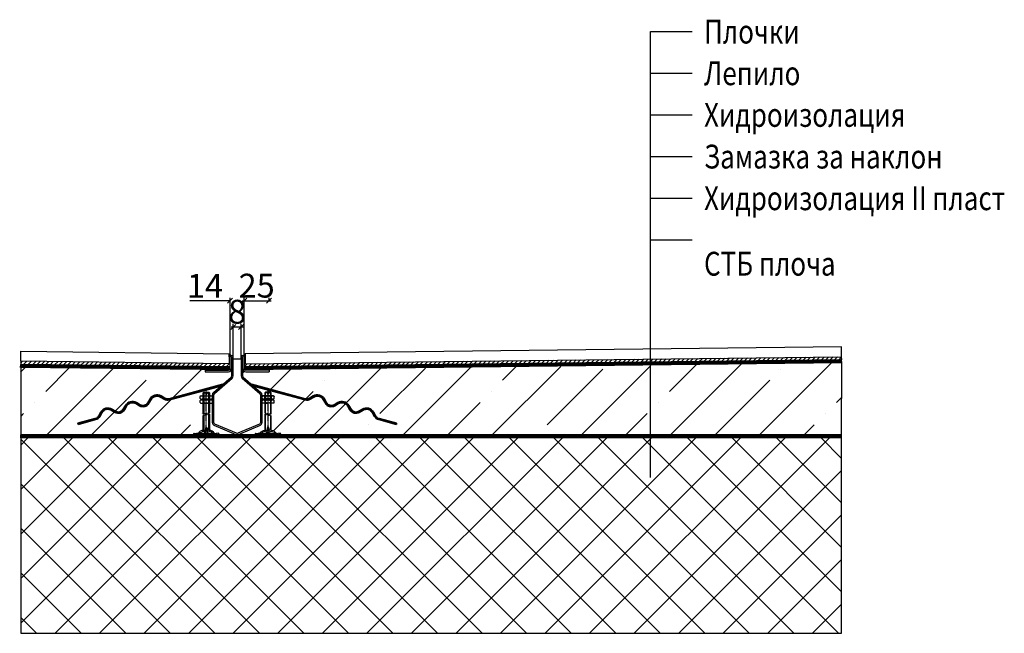
# Model space of a CAD drawing. Units: millimetres. Extents: x 156149 to 160497, y -5829 to -5062.
# Drawn here: x 156149 to 157140, y -5680 to -5062 of the extents above; entities that cross this region are included whole.
import ezdxf
from ezdxf.enums import TextEntityAlignment as Align

# ---------------------------------------------------------------- set-up
doc = ezdxf.new("R2010")
doc.units = ezdxf.units.MM
doc.header["$LTSCALE"] = 2.5
for name, pattern in [('ACAD_ISO03W100', [30, 12, -18]), ('AXES', [2, 1.25, -0.25, 0.25, -0.25]), ('DASHED', [0.2068, 0.1655, -0.0413]), ('STRICHPUNKT', [1, 0.5, -0.25, 0, -0.25]), ('VERDECKT2', [0.1875, 0.125, -0.0625])]:
    doc.linetypes.add(name, pattern=pattern)
doc.layers.get('Defpoints').update_dxf_attribs({"color": 10})
for name, color, linetype in [('5', 3, 'Continuous'), ('_A_ACO kanal', 7, 'Continuous'), ('_A_cementna kosuljica', 5, 'Continuous'), ('_A_elasticni kit', 5, 'Continuous'), ('_A_hidroizolacija', 4, 'Continuous'), ('_A_keramike', 1, 'Continuous'), ('_A_lepak', 3, 'Continuous'), ('_ACO_text', 1, 'Continuous'), ('A_beton', 70, 'Continuous'), ('AXE', 1, 'AXES'), ('MITTE', 1, 'STRICHPUNKT'), ('VERDEKT', 1, 'VERDECKT2')]:
    doc.layers.add(name, color=color, linetype=linetype)
for name, color, linetype, lineweight in [('FICTIF', 1, 'Continuous', 25), ('SICHTBAR', 10, 'Continuous', 25), ('Skrytá (ISO)', 7, 'DASHED', 35), ('Viditelná (ISO)', 7, 'Continuous', 35)]:
    doc.layers.add(name, color=color, linetype=linetype, lineweight=lineweight)
doc.styles.add('ACO', font='trebuc.ttf', dxfattribs={"width": 0.8})
doc.styles.add('AP-PS TEKST 1', font='arial.ttf', dxfattribs={"width": 0.8, "height": 0.2})
doc.styles.get("Standard").update_dxf_attribs({"font": 'arial.ttf'})
doc.dimstyles.new('Výchozí (ISO)', dxfattribs={"dimtxt": 15, "dimasz": 5, "dimexe": 3, "dimexo": 0, "dimgap": 3, "dimtad": 1, "dimdec": 1, "dimrnd": 1e-08, "dimtxsty": 'ACO', "dimblk": 'OBLIQUE', "dimcen": 0.09, "dimdle": 2, "dimclrd": 1, "dimclre": 1, "dimclrt": 1, "dimazin": 2, "dimtfac": 1.001486, "dimtdec": 1, "dimtmove": 0, "dimatfit": 3, "dimldrblk": 'OBLIQUE', "dimfxl": 1, "dimtolj": 1, "dimlwd": -1, "dimlwe": -1, "dimarcsym": 0})
pattern_1 = [(45, (154539.984, -35525.65), (-44.80927, 44.80927), []), (45, (154584.793, -35525.65), (-44.80927, 44.80927), [79.21235, -15.84247, 0, -15.84247])]
pattern_2 = [(45, (154539.984, -35525.647), (-2.2404636, 2.2404636), [])]

# ---------------------------------------------------------------- blocks, each defined once
blk = doc.blocks.new('ACO Slot 8mm sa flansom')
at = {"layer": '_A_ACO kanal'}
for p, q in [((219.989, 3076.963), (219.989, 3078.158)), ((220.139, 3078.158), (220.139, 3076.963)), ((220.149, 3076.242), (220.149, 3078.158)), ((220.299, 3076.242), (220.299, 3078.158)), ((221.099, 3078.158), (221.099, 3076.242)), ((221.249, 3078.158), (221.249, 3076.242)), ((221.259, 3076.963), (221.259, 3078.158)), ((221.409, 3078.158), (221.409, 3076.963)), ((217.488, 3076.812), (219.839, 3076.812)), ((217.488, 3076.812), (217.488, 3076.662)), ((223.91, 3076.812), (221.559, 3076.812)), ((223.91, 3076.812), (223.91, 3076.662)), ((217.488, 3076.662), (219.839, 3076.662)), ((218.302, 3074.568), (220.097, 3076.129)), ((218.4, 3074.455), (220.196, 3076.015)), ((221.202, 3076.015), (222.998, 3074.455)), ((221.301, 3076.129), (223.097, 3074.568)), ((221.559, 3076.662), (223.91, 3076.662)), ((218.198, 3071.529), (218.198, 3074.341)), ((218.348, 3071.529), (218.348, 3074.341)), ((223.05, 3074.341), (223.05, 3071.529)), ((223.2, 3074.341), (223.2, 3071.529)), ((220.582, 3070.319), (218.381, 3071.253)), ((220.64, 3070.457), (218.44, 3071.391)), ((222.958, 3071.391), (220.758, 3070.457)), ((223.017, 3071.253), (220.816, 3070.319))]:
    blk.add_line(p, q, dxfattribs=at)
for centre, radius, start, end in [((220.144, 3078.158), 0.155, 0, 180), ((220.144, 3078.158), 0.005, 0, 180), ((221.254, 3078.158), 0.155, 0, 180), ((221.254, 3078.158), 0.005, 0, 180), ((219.839, 3076.963), 0.3, 270, 0), ((219.839, 3076.963), 0.15, 270, 0), ((221.559, 3076.963), 0.3, 180, 270), ((221.559, 3076.963), 0.15, 180, 270), ((219.999, 3076.242), 0.15, 311, 0), ((219.999, 3076.242), 0.3, 311, 0), ((221.399, 3076.242), 0.3, 180, 229), ((221.399, 3076.242), 0.15, 180, 229), ((218.499, 3074.341), 0.3, 131, 180), ((218.499, 3074.341), 0.15, 131, 180), ((222.9, 3074.341), 0.15, 0, 49), ((222.9, 3074.341), 0.3, 0, 49), ((218.499, 3071.529), 0.3, 180, 247), ((218.499, 3071.529), 0.15, 180, 247), ((222.9, 3071.529), 0.15, 293, 0), ((222.9, 3071.529), 0.3, 293, 0), ((220.699, 3070.595), 0.3, 247, 293), ((220.699, 3070.595), 0.15, 247, 293)]:
    blk.add_arc(centre, radius, start, end, dxfattribs=at)
blk = doc.blocks.new('90032 otoceny')
for p, q in [((-50, 680), (-41, 689)), ((-50, 680), (-9, 680)), ((-50, 546), (-50, 680)), ((-41, 689), (-9, 689)), ((11, 689), (41, 689)), ((11, 680), (50, 680)), ((41, 689), (50, 680)), ((50, 680), (50, 546)), ((-98, 623), (-98, 619)), ((-98, 586), (-98, 619)), ((-98, 557), (-98, 553)), ((-98, 520), (-98, 553)), ((-50, 629), (-50, 546)), ((-50, 332), (-50, 579)), ((-49, 623), (-49, 619)), ((-49, 586), (-49, 619)), ((-49, 557), (-49, 553)), ((-49, 520), (-49, 553)), ((49, 623), (49, 619)), ((49, 586), (49, 619)), ((49, 557), (49, 553)), ((49, 520), (49, 553)), ((50, 546), (50, 629)), ((50, 579), (50, 354)), ((98, 623), (98, 619)), ((98, 586), (98, 619)), ((98, 557), (98, 553)), ((98, 520), (98, 553)), ((50, 334), (50, 75)), ((-50, 75), (-50, 311))]:
    blk.add_line(p, q)
for points in [[(-98, 623), (-87, 629), (87, 629), (98, 623)], [(-98, 586), (-87, 579), (87, 579), (98, 586)], [(-98, 557), (-87, 563), (87, 563), (98, 557)], [(-98, 520), (-87, 513), (87, 513), (98, 520)]]:
    blk.add_lwpolyline(points)
for centre, radius, start, end in [((-74, 580), 49.1, 60, 120), ((-74, 628), 49.1, 240, 300), ((-74, 514), 49.1, 60, 120), ((-74, 562), 49.1, 240, 300), ((0, 443), 186, 74.7385, 105.2615), ((0, 766), 186, 254.7385, 285.2615), ((0, 377), 186, 74.7385, 105.2615), ((0, 700), 186, 254.7385, 285.2615), ((74, 580), 49.1, 60, 120), ((74, 628), 49.1, 240, 300), ((74, 514), 49.1, 60, 120), ((74, 562), 49.1, 240, 300)]:
    blk.add_arc(centre, radius, start, end)
at = {"layer": 'AXE'}
for p, q in [((0, 0), (0, 723)), ((50, 354), (-50, 332)), ((50, 334), (-50, 311))]:
    blk.add_line(p, q, dxfattribs=at)
at = {"layer": 'FICTIF'}
for p, q in [((-41, 689), (-41, 546)), ((41, 546), (41, 689)), ((-41, 546), (-41, 629)), ((-41, 579), (-41, 334)), ((41, 629), (41, 546)), ((41, 352), (41, 579)), ((41, 75), (41, 332)), ((-41, 313), (-41, 75))]:
    blk.add_line(p, q, dxfattribs=at)
at = {"layer": 'MITTE'}
for p, q in [((-145, 20), (-145, 0)), ((145, 20), (145, 0))]:
    blk.add_line(p, q, dxfattribs=at)
at = {"layer": 'SICHTBAR'}
for p, q in [((-9, 689), (-9, 659)), ((-9, 659), (11, 659)), ((11, 689), (11, 659)), ((-50, 579), (0, 579)), ((-50, 513), (0, 513)), ((50, 579), (0, 579)), ((50, 513), (0, 513)), ((-202, 9), (-200, 18)), ((-202, 1), (-200, 14)), ((-202, 1), (-202, 9)), ((-200, 20), (-198, 28)), ((-200, 0), (-200, 20)), ((-200, 0), (-150, 0)), ((-199, 21), (-198, 28)), ((-198, 28), (-159, 21)), ((-140, 20), (-150, 20)), ((-150, 0), (-150, 20)), ((-150, 0), (-150, 20)), ((-150, 0), (-150, 20)), ((-150, 0), (-150, 20)), ((-150, 0), (-150, 20)), ((-120, 0), (-150, 0)), ((140, 20), (-140, 20)), ((106, 0), (-120, 0)), ((-50, 75), (0, 75)), ((50, 75), (0, 75)), ((106, 0), (150, 0)), ((140, 20), (150, 20)), ((150, 0), (150, 20)), ((150, 0), (150, 20)), ((200, 0), (150, 0)), ((198, 28), (159, 21)), ((200, 20), (198, 28)), ((199, 21), (198, 28)), ((200, 0), (200, 20)), ((202, 9), (200, 18)), ((202, 1), (200, 14)), ((202, 1), (202, 9))]:
    blk.add_line(p, q, dxfattribs=at)
for centre, radius, start, end in [((-140, 35), 15, 270, 321.7412), ((-49, -13), 88, 90.8151, 153.903), ((49, -13), 88, 26.097, 89.1849), ((140, 35), 15, 218.2588, 270)]:
    blk.add_arc(centre, radius, start, end, dxfattribs=at)
for points, knots in [([(-200, 0), (-200, 0), (-201, 0), (-202, 1), (-202, 1), (-202, 1)], [0, 0, 0, 0, 0.0628304, 0.0628304, 0.1256608, 0.1256608, 0.1256608, 0.1256608]), ([(-150, 20), (-151, 20), (-153, 20), (-156, 20), (-157, 20), (-159, 21)], [0, 0, 0, 0, 0.04347441, 0.04347441, 0.08694882, 0.08694882, 0.08694882, 0.08694882]), ([(150, 20), (151, 20), (153, 20), (156, 20), (157, 20), (159, 21)], [0, 0, 0, 0, 0.04347441, 0.04347441, 0.08694882, 0.08694882, 0.08694882, 0.08694882]), ([(200, 0), (200, 0), (201, 0), (202, 1), (202, 1), (202, 1)], [0, 0, 0, 0, 0.0628304, 0.0628304, 0.1256608, 0.1256608, 0.1256608, 0.1256608])]:
    blk.add_open_spline(points, degree=3, knots=knots, dxfattribs=at)
at = {"layer": 'Skrytá (ISO)'}
for p, q in [((-202, 9), (-162, 1)), ((-200, 14), (-199, 21)), ((-200, 18), (-200, 20)), ((-200, 14), (-200, 14)), ((-160, 14), (-162, 1)), ((-159, 21), (-160, 14)), ((-150, 13), (-150, 20)), ((-150, 0), (-150, 13)), ((150, 13), (150, 20)), ((150, 0), (150, 13)), ((159, 21), (160, 14)), ((160, 14), (162, 1)), ((202, 9), (162, 1)), ((200, 14), (199, 21)), ((200, 18), (200, 20)), ((200, 14), (200, 14))]:
    blk.add_line(p, q, dxfattribs=at)
for points, knots in [([(-200, 15), (-200, 14), (-200, 14), (-200, 13), (-200, 13), (-200, 13)], [0, 0, 0, 0, 0.08723645, 0.08723645, 0.09771562, 0.09771562, 0.09771562, 0.09771562]), ([(-162, 1), (-160, 1), (-158, 1), (-154, 0), (-152, 0), (-150, 0)], [0, 0, 0, 0, 0.0628304, 0.0628304, 0.1256608, 0.1256608, 0.1256608, 0.1256608]), ([(162, 1), (160, 1), (158, 1), (154, 0), (152, 0), (150, 0)], [0, 0, 0, 0, 0.0628304, 0.0628304, 0.1256608, 0.1256608, 0.1256608, 0.1256608]), ([(200, 15), (200, 14), (200, 14), (200, 13), (200, 13), (200, 13)], [0, 0, 0, 0, 0.08723645, 0.08723645, 0.09771562, 0.09771562, 0.09771562, 0.09771562])]:
    blk.add_open_spline(points, degree=3, knots=knots, dxfattribs=at)
at = {"layer": 'VERDEKT'}
for p, q in [((50, 55), (-50, 55)), ((-14, 119), (-14, 55)), ((-14, 119), (14, 119)), ((14, 119), (14, 55))]:
    blk.add_line(p, q, dxfattribs=at)
for centre, radius, start, end in [((-140, 35), 35, 270, 321.7412), ((-48, -15), 69.7, 91.2137, 156.2878), ((0, 57), 30.5, 183.7598, 356.2402), ((48, -15), 69.7, 23.7122, 88.7863), ((140, 35), 35, 218.2588, 270)]:
    blk.add_arc(centre, radius, start, end, dxfattribs=at)
at = {"layer": 'Viditelná (ISO)'}
for points in [[(-199, 21), (-199, 20), (-199, 20), (-200, 20), (-200, 20), (-200, 20)], [(199, 21), (199, 20), (199, 20), (200, 20), (200, 20), (200, 20)]]:
    blk.add_open_spline(points, degree=3, knots=[0, 0, 0, 0, 0.04347441, 0.04347441, 0.08694882, 0.08694882, 0.08694882, 0.08694882], dxfattribs=at)
at = {"text_generation_flag": 4, "width": 1.000001, "flags": 3}
for p in [(0, 579), (0, 513), (0, 55), (0, 55)]:
    blk.add_attdef('REFERENCE', p, '', height=0.0000002, rotation=90, dxfattribs=at)
blk = doc.blocks.new('05598-kotva')
at = {"layer": 'SICHTBAR'}
blk.add_line((0, 0), (0, 1), dxfattribs=at)
at = {"layer": 'Viditelná (ISO)'}
for p, q in [((44.98, 1), (0, 1)), ((0, 0), (44.98, 0)), ((50.64, 4.79), (48.16, 2.32)), ((48.87, 1.61), (51.35, 4.09)), ((59.12, 4.09), (61.6, 1.61)), ((62.31, 2.32), (59.83, 4.79)), ((71.14, 4.79), (68.67, 2.32)), ((69.38, 1.61), (71.85, 4.09)), ((79.63, 4.09), (82.1, 1.61)), ((82.81, 2.32), (80.34, 4.79)), ((91.65, 4.79), (89.18, 2.32)), ((89.88, 1.61), (92.36, 4.09)), ((100.14, 4.09), (102.61, 1.61)), ((103.32, 2.32), (100.84, 4.79)), ((121.23, 1), (106.5, 1)), ((106.5, 0), (121.23, 0)), ((121.23, 1), (121.23, 0))]:
    blk.add_line(p, q, dxfattribs=at)
for centre, radius, start, end in [((44.98, 5.5), 4.5, 270, 315), ((44.98, 5.5), 5.5, 270, 315), ((55.23, 0.2), 6.5, 45, 135), ((55.23, 0.2), 5.5, 45, 135), ((65.49, 5.5), 5.5, 225, 315), ((65.49, 5.5), 4.5, 225, 315), ((75.74, 0.2), 6.5, 45, 135), ((75.74, 0.2), 5.5, 45, 135), ((85.99, 5.5), 5.5, 225, 315), ((85.99, 5.5), 4.5, 225, 315), ((96.25, 0.2), 6.5, 45, 135), ((96.25, 0.2), 5.5, 45, 135), ((106.5, 5.5), 5.5, 225, 270), ((106.5, 5.5), 4.5, 225, 270)]:
    blk.add_arc(centre, radius, start, end, dxfattribs=at)
blk = doc.blocks.new('*U1108')
for p, q in [((-34.08, -32.16), (-34.08, -18.16)), ((-34.08, -18.16), (-20.08, -18.16)), ((-34.08, -46.16), (-34.08, -32.16)), ((-34.08, -32.16), (-20.08, -32.16)), ((-34.08, -60.16), (-34.08, -46.16)), ((-34.08, -46.16), (-20.08, -46.16)), ((-34.08, -74.16), (-34.08, -60.16)), ((-34.08, -60.16), (-20.08, -60.16)), ((-34.08, -88.16), (-34.08, -74.16)), ((-34.08, -74.16), (-20.08, -74.16)), ((-34.08, -167.99), (-34.08, -88.16)), ((-34.08, -88.16), (-20.08, -88.16))]:
    blk.add_line(p, q)
at = {"color": 5, "style": 'AP-PS TEKST 1', "width": 0.8}
for tag, p in [('6', (-16.08, -22.16)), ('5', (-16.08, -36.16)), ('4', (-16.08, -50.16)), ('3', (-16.08, -64.16)), ('2', (-16.08, -78.16)), ('1', (-16.08, -92.16))]:
    blk.add_attdef(tag, p, '', height=8, dxfattribs=at)
blk = doc.blocks.new('_Oblique')
at = {"color": 0, "linetype": 'ByBlock', "lineweight": -2}
blk.add_line((-0.5, -0.5), (0.5, 0.5), dxfattribs=at)
blk = doc.blocks.new('*D1119')
at = {"layer": '5', "color": 1, "transparency": 16777216}
for p, q in [((156363.99, -5403.49), (156363.99, -5368.31)), ((156371.98, -5403.49), (156371.98, -5368.31)), ((156361.99, -5371.31), (156373.98, -5371.31))]:
    blk.add_line(p, q, dxfattribs=at)
at = {"layer": 'Defpoints', "color": 0, "transparency": 16777216}
for p in [(156371.98, -5371.31), (156363.99, -5403.49), (156371.98, -5403.49)]:
    blk.add_point(p, dxfattribs=at)
at = {"layer": '5', "color": 1, "transparency": 16777216, "xscale": 5, "yscale": 5, "zscale": 5, "rotation": 180}
blk.add_blockref('_Oblique', (156363.99, -5371.31), dxfattribs=at)
at = {"layer": '5', "color": 1, "transparency": 16777216, "xscale": 5, "yscale": 5, "zscale": 5}
blk.add_blockref('_Oblique', (156371.98, -5371.31), dxfattribs=at)
at = {"layer": '5', "color": 1, "transparency": 16777216, "insert": (156367.98, -5356.1), "char_height": 24, "attachment_point": 5, "style": 'ACO'}
blk.add_mtext('\\A1;8', dxfattribs=at)
blk = doc.blocks.new('*D1120')
at = {"layer": '5', "color": 1, "transparency": 16777216}
for p, q in [((156360.9, -5345.06), (156320.28, -5345.06)), ((156360.9, -5401.54), (156360.9, -5342.06)), ((156375.07, -5401.54), (156375.07, -5342.06)), ((156375.07, -5345.06), (156380.07, -5345.06))]:
    blk.add_line(p, q, dxfattribs=at)
at = {"layer": 'Defpoints', "color": 0, "transparency": 16777216}
for p in [(156375.07, -5345.06), (156360.9, -5401.54), (156375.07, -5401.54)]:
    blk.add_point(p, dxfattribs=at)
at = {"layer": '5', "color": 1, "transparency": 16777216, "xscale": 5, "yscale": 5, "zscale": 5}
blk.add_blockref('_Oblique', (156360.9, -5345.06), dxfattribs=at)
at = {"layer": '5', "color": 1, "transparency": 16777216, "xscale": 5, "yscale": 5, "zscale": 5, "rotation": 180}
blk.add_blockref('_Oblique', (156375.07, -5345.06), dxfattribs=at)
at = {"layer": '5', "color": 1, "transparency": 16777216, "insert": (156335.59, -5330.06), "char_height": 24, "attachment_point": 5, "style": 'ACO'}
blk.add_mtext('\\A1;14', dxfattribs=at)
blk = doc.blocks.new('*D1121')
at = {"layer": '5', "color": 1, "transparency": 16777216}
for p, q in [((156373.07, -5345.06), (156402.07, -5345.06)), ((156375.07, -5345.06), (156375.07, -5342.06)), ((156400.07, -5345.06), (156400.07, -5342.06))]:
    blk.add_line(p, q, dxfattribs=at)
at = {"layer": 'Defpoints', "color": 0, "transparency": 16777216}
for p in [(156375.07, -5345.06), (156400.07, -5345.06), (156400.07, -5345.06)]:
    blk.add_point(p, dxfattribs=at)
at = {"layer": '5', "color": 1, "transparency": 16777216, "xscale": 5, "yscale": 5, "zscale": 5, "rotation": 180}
blk.add_blockref('_Oblique', (156375.07, -5345.06), dxfattribs=at)
at = {"layer": '5', "color": 1, "transparency": 16777216, "xscale": 5, "yscale": 5, "zscale": 5}
blk.add_blockref('_Oblique', (156400.07, -5345.06), dxfattribs=at)
at = {"layer": '5', "color": 1, "transparency": 16777216, "insert": (156387.57, -5329.85), "char_height": 24, "attachment_point": 5, "style": 'ACO'}
blk.add_mtext('\\A1;25', dxfattribs=at)

msp = doc.modelspace()

# ---------------------------------------------------------------- hatches: boundary and pattern name
at = {"layer": '_A_cementna kosuljica'}
h = msp.add_hatch(dxfattribs=at)
h.set_pattern_fill('ANSI35', color=256, scale=9.979509)
h.set_pattern_definition(pattern_1)
edge = h.paths.add_edge_path()
edge.add_spline(control_points=[(156408.42, -5478.76), (156408.51, -5478.76), (156408.6, -5478.75), (156408.77, -5478.74), (156408.86, -5478.73), (156408.95, -5478.71)], knot_values=[0, 0, 0, 0, 0.043474, 0.043474, 0.086949, 0.086949, 0.086949, 0.086949], degree=3, periodic=0)
edge.add_line((156408.95, -5478.71), (156411.41, -5478.25))
edge.add_line((156411.41, -5478.25), (156411.51, -5478.75))
edge.add_spline(control_points=[(156411.51, -5478.75), (156411.5, -5478.75), (156411.5, -5478.75), (156411.48, -5478.74), (156411.47, -5478.73), (156411.46, -5478.71)], knot_values=[0, 0, 0, 0, 0.013011, 0.013011, 0.056485, 0.056485, 0.056485, 0.056485], degree=3, periodic=0)
edge.add_line((156411.46, -5478.72), (156411.41, -5478.25))
edge.add_line((156411.41, -5478.25), (156408.95, -5478.71))
edge.add_line((156408.95, -5478.71), (156409.02, -5479.1))
edge.add_line((156409.02, -5479.1), (156409.19, -5480))
edge.add_line((156409.19, -5480), (156976.05, -5480))
edge.add_line((156976.05, -5480), (156976.09, -5407.78))
edge.add_line((156976.09, -5407.78), (156375.11, -5414.84))
edge.add_line((156375.11, -5414.84), (156375.07, -5413.47))
edge.add_arc((156376.57, -5413.47), 1.5, 180, 270)
edge.add_line((156376.57, -5414.96), (156400.03, -5414.96))
edge.add_line((156400.03, -5414.96), (156400.03, -5416.46))
edge.add_line((156400.03, -5416.46), (156376.57, -5416.46))
edge.add_arc((156376.57, -5413.47), 2.99, 180, 270, ccw=False)
edge.add_line((156373.57, -5413.47), (156373.47, -5420.66))
edge.add_arc((156374.97, -5420.66), 1.5, 180, 229)
edge.add_line((156373.99, -5421.79), (156382.35, -5429.06))
edge.add_line((156382.35, -5429.06), (156436.55, -5443.58))
edge.add_arc((156438.01, -5438.16), 5.61, 255, 300)
edge.add_line((156440.81, -5443.02), (156444.59, -5440.84))
edge.add_arc((156448.65, -5447.86), 8.11, 30, 120, ccw=False)
edge.add_line((156455.67, -5443.81), (156457.85, -5447.59))
edge.add_arc((156462.71, -5444.78), 5.61, 210, 300)
edge.add_line((156465.52, -5449.64), (156469.3, -5447.46))
edge.add_arc((156473.36, -5454.48), 8.11, 30, 120, ccw=False)
edge.add_line((156480.38, -5450.43), (156482.56, -5454.21))
edge.add_arc((156487.42, -5451.4), 5.61, 210, 300)
edge.add_line((156490.23, -5456.26), (156494.01, -5454.08))
edge.add_arc((156498.06, -5461.1), 8.11, 30, 120, ccw=False)
edge.add_line((156505.09, -5457.05), (156507.27, -5460.83))
edge.add_arc((156512.13, -5458.02), 5.61, 210, 255)
edge.add_line((156510.68, -5463.44), (156528.43, -5468.2))
edge.add_line((156528.43, -5468.2), (156528.1, -5469.4))
edge.add_line((156528.1, -5469.4), (156510.36, -5464.65))
edge.add_arc((156512.13, -5458.02), 6.86, 210, 255, ccw=False)
edge.add_line((156506.19, -5461.45), (156504.01, -5457.67))
edge.add_arc((156498.06, -5461.1), 6.86, 30, 120)
edge.add_line((156494.63, -5455.16), (156490.85, -5457.34))
edge.add_arc((156487.42, -5451.4), 6.86, 210, 300, ccw=False)
edge.add_line((156481.48, -5454.83), (156479.3, -5451.05))
edge.add_arc((156473.36, -5454.48), 6.86, 30, 120)
edge.add_line((156469.93, -5448.54), (156466.14, -5450.72))
edge.add_arc((156462.71, -5444.78), 6.86, 210, 300, ccw=False)
edge.add_line((156456.77, -5448.21), (156454.59, -5444.43))
edge.add_arc((156448.65, -5447.86), 6.86, 30, 120)
edge.add_line((156445.22, -5441.92), (156441.44, -5444.1))
edge.add_arc((156438.01, -5438.16), 6.86, 255, 300, ccw=False)
edge.add_line((156436.23, -5444.79), (156399.06, -5434.83))
edge.add_line((156399.06, -5434.83), (156399.06, -5438.88))
edge.add_line((156399.06, -5438.88), (156399.63, -5438.88))
edge.add_line((156399.63, -5438.88), (156399.63, -5437.01))
edge.add_line((156399.63, -5437.01), (156401.61, -5437.01))
edge.add_line((156401.61, -5437.01), (156402.18, -5437.58))
edge.add_line((156402.18, -5437.58), (156402.18, -5440.75))
edge.add_line((156402.18, -5440.75), (156404.47, -5440.75))
edge.add_line((156404.47, -5440.75), (156405.18, -5441.16))
edge.add_line((156405.18, -5441.16), (156405.18, -5443.46))
edge.add_line((156405.18, -5443.46), (156404.47, -5443.87))
edge.add_line((156404.47, -5443.87), (156402.18, -5443.87))
edge.add_line((156402.18, -5443.87), (156402.18, -5444.86))
edge.add_line((156402.18, -5444.86), (156404.47, -5444.86))
edge.add_line((156404.47, -5444.86), (156405.18, -5445.27))
edge.add_line((156405.18, -5445.27), (156405.18, -5447.57))
edge.add_line((156405.18, -5447.57), (156404.47, -5447.98))
edge.add_line((156404.47, -5447.98), (156402.18, -5447.98))
edge.add_line((156402.18, -5447.98), (156402.18, -5459.32))
edge.add_line((156402.18, -5459.32), (156399.06, -5458.61))
edge.add_line((156399.06, -5458.61), (156399.06, -5459.88))
edge.add_line((156399.06, -5459.88), (156402.18, -5460.59))
edge.add_line((156402.18, -5460.59), (156402.18, -5475.33))
edge.add_arc((156402.1, -5480.81), 5.49, 26.09695, 89.18494, ccw=False)
edge.add_arc((156407.77, -5477.82), 0.936, 218.2588, 291.23559)
edge.add_line((156408.1, -5478.69), (156408.1, -5478.76))
edge.add_line((156408.1, -5478.76), (156408.42, -5478.76))
h.paths.add_polyline_path([(156411.64, -5479.46), (156411.69, -5479.92), (156411.53, -5479.12), (156411.53, -5479.1), (156411.53, -5478.89)], flags=16)
h = msp.add_hatch(dxfattribs=at)
h.set_pattern_fill('ANSI35', color=256, scale=9.979509)
h.set_pattern_definition(pattern_1)
edge = h.paths.add_edge_path()
edge.add_spline(control_points=[(156324.43, -5478.76), (156324.44, -5478.76), (156324.45, -5478.75), (156324.46, -5478.75)], knot_values=[0.056485, 0.056485, 0.056485, 0.056485, 0.086949, 0.086949, 0.086949, 0.086949], degree=3, periodic=0)
edge.add_line((156324.46, -5478.75), (156324.55, -5478.25))
edge.add_line((156324.55, -5478.25), (156327.02, -5478.71))
edge.add_spline(control_points=[(156327.02, -5478.71), (156327.1, -5478.73), (156327.19, -5478.74), (156327.37, -5478.75), (156327.46, -5478.76), (156327.55, -5478.76)], knot_values=[0, 0, 0, 0, 0.043474, 0.043474, 0.086949, 0.086949, 0.086949, 0.086949], degree=3, periodic=0)
edge.add_line((156327.55, -5478.76), (156328.2, -5478.76))
edge.add_arc((156328.2, -5477.82), 0.936, 270, 321.7412)
edge.add_arc((156333.87, -5480.81), 5.49, 90.81506, 153.90305, ccw=False)
edge.add_line((156333.79, -5475.33), (156333.79, -5460.59))
edge.add_line((156333.79, -5460.59), (156336.91, -5459.88))
edge.add_line((156336.91, -5459.88), (156336.91, -5458.61))
edge.add_line((156336.91, -5458.61), (156333.79, -5459.32))
edge.add_line((156333.79, -5459.32), (156333.79, -5447.98))
edge.add_line((156333.79, -5447.98), (156331.49, -5447.98))
edge.add_line((156331.49, -5447.98), (156330.78, -5447.57))
edge.add_line((156330.78, -5447.57), (156330.78, -5445.48))
edge.add_line((156330.78, -5445.48), (156330.78, -5445.27))
edge.add_line((156330.78, -5445.27), (156331.49, -5444.86))
edge.add_line((156331.49, -5444.86), (156333.79, -5444.86))
edge.add_line((156333.79, -5444.86), (156333.79, -5443.87))
edge.add_line((156333.79, -5443.87), (156331.49, -5443.87))
edge.add_line((156331.49, -5443.87), (156330.78, -5443.46))
edge.add_line((156330.78, -5443.46), (156330.78, -5441.38))
edge.add_line((156330.78, -5441.38), (156330.78, -5441.16))
edge.add_line((156330.78, -5441.16), (156331.49, -5440.75))
edge.add_line((156331.49, -5440.75), (156333.79, -5440.75))
edge.add_line((156333.79, -5440.75), (156333.79, -5437.58))
edge.add_line((156333.79, -5437.58), (156334.36, -5437.01))
edge.add_line((156334.36, -5437.01), (156336.33, -5437.01))
edge.add_line((156336.33, -5437.01), (156336.33, -5438.88))
edge.add_line((156336.33, -5438.88), (156336.91, -5438.88))
edge.add_line((156336.91, -5438.88), (156336.91, -5434.83))
edge.add_line((156336.91, -5434.83), (156299.74, -5444.79))
edge.add_arc((156297.96, -5438.16), 6.86, 240, 285, ccw=False)
edge.add_line((156294.53, -5444.1), (156290.75, -5441.92))
edge.add_arc((156287.32, -5447.86), 6.86, 60, 150)
edge.add_line((156281.38, -5444.43), (156279.19, -5448.21))
edge.add_arc((156273.25, -5444.78), 6.86, 240, 330, ccw=False)
edge.add_line((156269.82, -5450.72), (156266.04, -5448.54))
edge.add_arc((156262.61, -5454.48), 6.86, 60, 150)
edge.add_line((156256.67, -5451.05), (156254.49, -5454.83))
edge.add_arc((156248.54, -5451.4), 6.86, 240, 330, ccw=False)
edge.add_line((156245.11, -5457.34), (156241.33, -5455.16))
edge.add_arc((156237.9, -5461.1), 6.86, 60, 150)
edge.add_line((156231.96, -5457.67), (156229.78, -5461.45))
edge.add_arc((156223.84, -5458.02), 6.86, 285, 330, ccw=False)
edge.add_line((156225.61, -5464.65), (156207.86, -5469.4))
edge.add_line((156207.86, -5469.4), (156207.54, -5468.2))
edge.add_line((156207.54, -5468.2), (156225.29, -5463.44))
edge.add_arc((156223.84, -5458.02), 5.61, 285, 330)
edge.add_line((156228.7, -5460.83), (156230.88, -5457.05))
edge.add_arc((156237.9, -5461.1), 8.11, 60, 150, ccw=False)
edge.add_line((156241.96, -5454.08), (156245.74, -5456.26))
edge.add_arc((156248.54, -5451.4), 5.61, 240, 330)
edge.add_line((156253.4, -5454.21), (156255.59, -5450.43))
edge.add_arc((156262.61, -5454.48), 8.11, 60, 150, ccw=False)
edge.add_line((156266.66, -5447.46), (156270.45, -5449.64))
edge.add_arc((156273.25, -5444.78), 5.61, 240, 330)
edge.add_line((156278.11, -5447.59), (156280.3, -5443.81))
edge.add_arc((156287.32, -5447.86), 8.11, 60, 150, ccw=False)
edge.add_line((156291.37, -5440.84), (156295.15, -5443.02))
edge.add_arc((156297.96, -5438.16), 5.61, 240, 285)
edge.add_line((156299.41, -5443.58), (156353.61, -5429.06))
edge.add_line((156353.61, -5429.06), (156361.98, -5421.79))
edge.add_arc((156361, -5420.66), 1.5, 311, 360)
edge.add_line((156362.49, -5420.66), (156362.39, -5413.47))
edge.add_arc((156359.4, -5413.47), 2.99, -90, 0, ccw=False)
edge.add_line((156359.4, -5416.46), (156335.94, -5416.46))
edge.add_line((156335.94, -5416.46), (156335.94, -5414.96))
edge.add_line((156335.94, -5414.96), (156359.4, -5414.96))
edge.add_arc((156359.4, -5413.47), 1.5, 270, 360)
edge.add_line((156360.9, -5413.47), (156360.86, -5414.55))
edge.add_line((156360.86, -5414.55), (156150.17, -5412.09))
edge.add_line((156150.17, -5412.09), (156150.21, -5480))
edge.add_line((156150.21, -5480), (156324.26, -5480))
edge.add_line((156324.26, -5480), (156324.28, -5479.92))
edge.add_line((156324.28, -5479.92), (156324.32, -5479.46))
edge.add_line((156324.32, -5479.46), (156324.43, -5478.89))
edge.add_line((156324.43, -5478.89), (156324.43, -5478.76))
at = {"layer": '_A_elasticni kit'}
h = msp.add_hatch(color=256, dxfattribs=at)
h.dxf.hatch_style = 1
edge = h.paths.add_edge_path()
edge.add_line((156359.96, -5398.59), (156359.9, -5401.48))
edge.add_line((156359.9, -5401.48), (156360.85, -5401.49))
edge.add_line((156360.85, -5401.49), (156360.9, -5401.48))
edge.add_arc((156362.45, -5401.54), 1.55, 135.21619, 177.89247, ccw=False)
edge.add_arc((156359.87, -5400.1), 1.52, 346.81456, 446.68859)
edge = h.paths.add_edge_path()
edge.add_arc((156376.1, -5400.1), 1.52, 93.31141, 193.18544)
edge.add_arc((156373.52, -5401.54), 1.55, 0.67602, 44.83459, ccw=False)
edge.add_line((156375.07, -5401.52), (156375.11, -5401.48))
edge.add_line((156375.11, -5401.48), (156376.07, -5401.48))
edge.add_line((156376.07, -5401.48), (156376.01, -5398.59))
at = {"layer": '_A_lepak'}
h = msp.add_hatch(dxfattribs=at)
h.set_pattern_fill('ANSI31', color=256, scale=0.997951)
h.set_pattern_definition(pattern_2)
h.paths.add_polyline_path([(156150.22, -5405.9), (156150.21, -5408.9), (156360.88, -5411.56), (156360.91, -5408.57)])
h = msp.add_hatch(dxfattribs=at)
h.set_pattern_fill('ANSI31', color=256, scale=0.997951)
h.set_pattern_definition(pattern_2)
h.paths.add_polyline_path([(156375.13, -5408.57), (156375.13, -5408.56), (156976.17, -5401.5), (156976.05, -5401.5), (156976.09, -5404.49), (156375.09, -5411.59), (156375.05, -5408.57)])
at = {"layer": 'A_beton'}
h = msp.add_hatch(dxfattribs=at)
h.set_pattern_fill('ANSI37', color=256, scale=9.979509)
h.set_pattern_definition([(45, (154539.984, -35688.724), (-22.404636, 22.404636), []), (135, (154539.984, -35688.724), (-22.404636, -22.404636), [])])
h.paths.add_polyline_path([(156976.05, -5679.59), (156976.05, -5483), (156150.21, -5483), (156150.21, -5679.59)])

# ---------------------------------------------------------------- linework, layer by layer
msp.add_line((156363.99, -5403.49), (156371.98, -5403.49))
at = {"layer": '_A_cementna kosuljica'}
for points in [[(156976.05, -5480), (156976.08, -5407.49)], [(156150.21, -5412.09), (156150.21, -5480), (156976.05, -5480)]]:
    msp.add_lwpolyline(points, dxfattribs=at)
at = {"layer": '_A_elasticni kit'}
for points in [[(156360.91, -5401.48), (156360.85, -5401.48), (156359.9, -5401.48), (156359.96, -5398.59)], [(156375.07, -5401.54), (156375.11, -5401.48), (156376.07, -5401.48), (156376.01, -5398.59)]]:
    msp.add_lwpolyline(points, dxfattribs=at)
for points in [[(156359.96, -5398.59, -0.465639), (156361.35, -5400.45)], [(156376.01, -5398.59, 0.465639), (156374.62, -5400.45)]]:
    msp.add_lwpolyline(points, format="xyb", dxfattribs=at)
at = {"layer": '_A_hidroizolacija', "linetype": 'ACAD_ISO03W100', "ltscale": 0.05, "const_width": 2}
for points in [[(156375.07, -5413.13), (156976.09, -5406.06)], [(156150.21, -5410.7), (156360.9, -5413.15)], [(156976.05, -5481.77), (156150.21, -5481.77)]]:
    msp.add_lwpolyline(points, dxfattribs=at)
at = {"layer": '_A_hidroizolacija'}
for points in [[(156976.09, -5404.49), (156375.09, -5411.56)], [(156976.12, -5407.49), (156375.53, -5414.55)], [(156976.08, -5407.49), (156976.05, -5404.49)], [(156150.17, -5412.09), (156150.21, -5409.1)], [(156360.84, -5414.55), (156150.17, -5412.09)], [(156360.88, -5411.56), (156150.21, -5409.1)], [(156976.05, -5480), (156150.21, -5480)], [(156150.21, -5483), (156150.21, -5480)], [(156976.05, -5483), (156150.21, -5483)], [(156976.05, -5483), (156976.05, -5480)]]:
    msp.add_lwpolyline(points, dxfattribs=at)
at = {"layer": '_A_keramike'}
for points in [[(156359.96, -5398.59), (156359.9, -5408.57), (156150.21, -5405.9), (156150.21, -5395.92)], [(156376.01, -5398.59), (156376.13, -5408.57), (156976.05, -5401.5), (156976.05, -5391.52)]]:
    msp.add_lwpolyline(points, close=True, dxfattribs=at)
at = {"layer": '_A_lepak'}
for points in [[(156150.21, -5405.9), (156150.21, -5409.1), (156360.88, -5411.56), (156360.9, -5408.57)], [(156375.05, -5408.57), (156375.09, -5411.56), (156976.09, -5404.49), (156976.05, -5401.5)], [(156360.9, -5408.57), (156359.9, -5408.56)], [(156376.13, -5408.57), (156375.07, -5408.57)]]:
    msp.add_lwpolyline(points, dxfattribs=at)
at = {"layer": 'A_beton'}
msp.add_lwpolyline([(156150.21, -5483), (156150.21, -5679.59), (156976.05, -5679.59), (156976.05, -5483)], dxfattribs=at)

# ---------------------------------------------------------------- block references
at = {"xscale": 9.979508746981057, "yscale": 9.979508746981057, "zscale": 9.979508746981057}
msp.add_blockref('ACO Slot 8mm sa flansom', (154165.51, -36120.04), dxfattribs=at)
at = {"layer": '_ACO_text', "color": 251}
ref = msp.add_blockref('*U1108', (156885.81, -5019.91), dxfattribs=dict(at, xscale=2.993852624094317, yscale=2.993852624094317, zscale=2.993852624094317))
ref.add_attrib('6', 'Плочки', (156837.66, -5086.25), dxfattribs={"layer": '0', "color": 5, "height": 23.951, "style": 'AP-PS TEKST 1', "width": 0.8})
ref.add_attrib('5', 'Лепило', (156837.66, -5128.16), dxfattribs={"layer": '0', "color": 5, "height": 23.951, "style": 'AP-PS TEKST 1', "width": 0.8})
ref.add_attrib('4', 'Хидроизолация', (156837.66, -5170.07), dxfattribs={"layer": '0', "color": 5, "height": 23.9508, "style": 'AP-PS TEKST 1', "width": 0.8})
ref.add_attrib('3', 'Замазка за наклон', (156837.66, -5211.99), dxfattribs={"layer": '0', "color": 5, "height": 23.9508, "style": 'AP-PS TEKST 1', "width": 0.8})
ref.add_attrib('2', 'Хидроизолация II пласт', (156837.66, -5253.9), dxfattribs={"layer": '0', "color": 5, "height": 23.9508, "style": 'AP-PS TEKST 1', "width": 0.8})
ref.add_attrib('1', 'СТБ плоча', dxfattribs={"layer": '0', "color": 5, "height": 23.951, "style": 'ACO', "width": 0.8}).set_placement((156837.66, -5295.82), align=Align.TOP_LEFT)
at = {"layer": 'SICHTBAR', "yscale": 1.247438593372632, "zscale": 1.247438593372632}
for p, xscale, rotation in [((156353.94, -5430.26), -1.247438593372632, 14.99999999999947), ((156382.03, -5430.26), 1.247438593372632, 345.0000000000005)]:
    msp.add_blockref('05598-kotva', p, dxfattribs=dict(at, xscale=xscale, rotation=rotation))
at = {"layer": 'SICHTBAR', "yscale": 0.06237192966863161, "zscale": 0.06237192966863161}
for p, xscale in [((156336.91, -5480), 0.06237192966863161), ((156399.06, -5480), -0.06237192966863161)]:
    msp.add_blockref('90032 otoceny', p, dxfattribs=dict(at, xscale=xscale))

# ---------------------------------------------------------------- dimensions: what is measured, and where the dimension line sits
at = {"layer": '5'}
dim = msp.add_linear_dim(base=(156375.07, -5345.06), p1=(156360.9, -5401.54), p2=(156375.07, -5401.54), angle=0, text='14', dimstyle='Výchozí (ISO)', override={"dimtxt": 24, "dimtp": 2, "dimtm": 2, "dimtofl": 0, "dimatfit": 1}, dxfattribs=at)
dim.commit()
dim.dimension.update_dxf_attribs({"geometry": '*D1120', "text_midpoint": (156335.59, -5345.06), "dimtype": 161})
for base, p1, p2, picture, middle in [((156400.07, -5345.06), (156375.07, -5345.06), (156400.07, -5345.06), '*D1121', (156387.57, -5345.06)), ((156371.98, -5371.31), (156363.99, -5403.49), (156371.98, -5403.49), '*D1119', (156367.98, -5371.31))]:
    dim = msp.add_linear_dim(base=base, p1=p1, p2=p2, angle=0, dimstyle='Výchozí (ISO)', override={"dimtxt": 24, "dimtp": 2, "dimtm": 2, "dimtofl": 0, "dimatfit": 1}, dxfattribs=at)
    dim.commit()
    dim.dimension.update_dxf_attribs({"geometry": picture, "text_midpoint": middle, "dimtype": 161})

doc.saveas('drawing.dxf')
